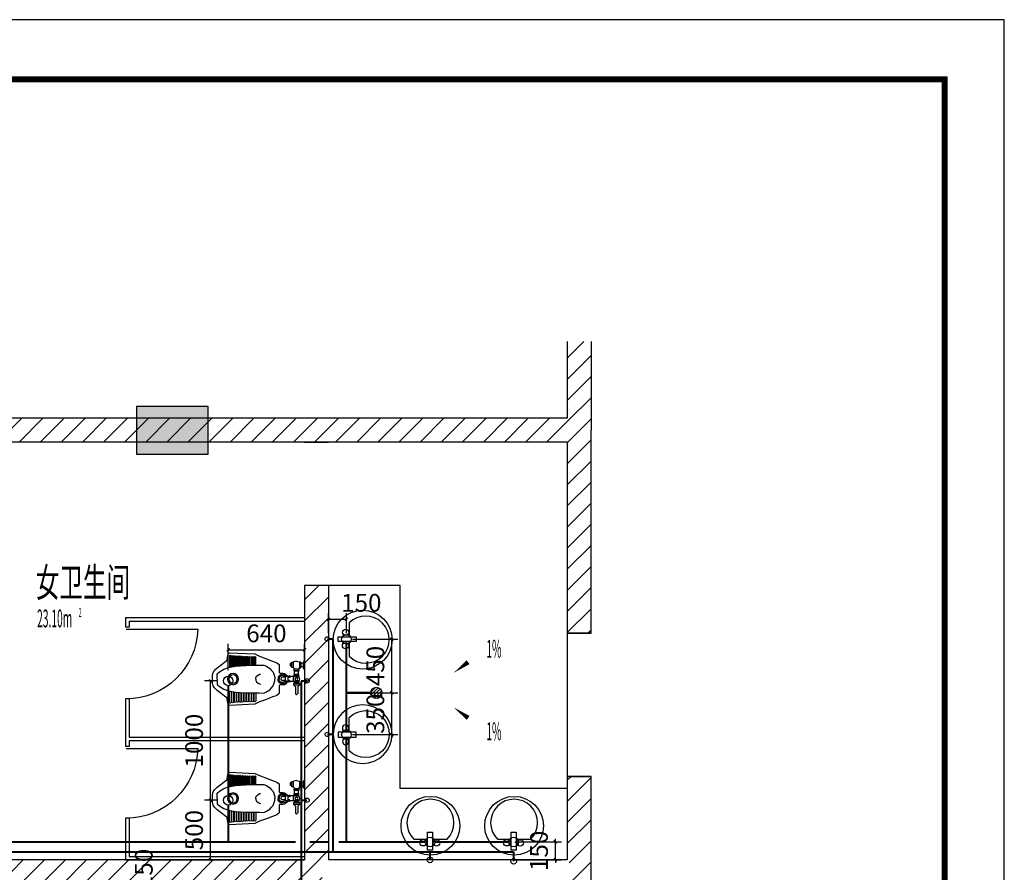
# Model space of a CAD drawing. Extents: x 1157948 to 2029125, y -1091704 to -313610.
# Drawn here: x 1191751 to 1199998, y -771666 to -764522 of the extents above; entities that cross this region are included whole.
import ezdxf

# ---------------------------------------------------------------- set-up
doc = ezdxf.new("R2010")
doc.units = 0
doc.header["$LTSCALE"] = 1000
doc.linetypes.add('DASH', pattern=[0.35, 0.25, -0.1])
for name, color, linetype in [('EQUIP_地漏', 7, 'Continuous'), ('EQUIP_污水', 7, 'Continuous'), ('P-平面用水设备', 252, 'Continuous'), ('PIPE-污水', 2, 'Continuous'), ('PIPE-给水', 3, 'Continuous'), ('PUB_HATCH', 8, 'Continuous'), ('PUB_TEXT', 7, 'Continuous'), ('PUB_TITLE', 4, 'Continuous'), ('SPACE', 42, 'Continuous'), ('TWT_DIM', 3, 'Continuous'), ('WALL', 2, 'Continuous'), ('WINDOW', 3, 'Continuous'), ('最终结构柱', 150, 'Continuous')]:
    doc.layers.add(name, color=color, linetype=linetype)
doc.styles.add('_TCH_DIM', font='romans1.shx', dxfattribs={"width": 0.8, "bigfont": 'hztxt0.shx'})
doc.styles.add('_TCH_DIM_T3', font='SIMPLEX.shx', dxfattribs={"width": 0.6, "bigfont": 'GBCBIG.shx'})
doc.styles.add('_TCH_SPACE', font='SIMPLEX.shx', dxfattribs={"width": 0.6, "height": 5, "bigfont": 'GBCBIG.shx'})
doc.styles.add('DIM_FONT', font='SIMPLEX.shx', dxfattribs={"width": 0.6, "bigfont": 'GBCBIG.shx'})
doc.dimstyles.new('_TWT_ARCH&&50', dxfattribs={"dimtxt": 148.75, "dimasz": 25, "dimexe": 50, "dimexo": 50, "dimgap": 63.125, "dimtad": 1, "dimdec": 0, "dimzin": 0, "dimdsep": 46, "dimtxsty": '_TCH_DIM_T3', "dimblk": 'ARCHTICK', "dimcen": 0.09, "dimclrt": 7, "dimazin": 2, "dimtfac": 1, "dimtdec": 0, "dimtix": 1, "dimtmove": 2, "dimatfit": 3, "dimfxl": 0, "dimtolj": 1, "dimtzin": 0, "dimarcsym": 0})
pattern_1 = [(45, (-605646.83, -198059.53), (-88.388383, 88.388383), [])]

# ---------------------------------------------------------------- blocks, each defined once
blk = doc.blocks.new('M_A2ZXL')
blk.add_line((-0.472, 0), (-0.472, -1))
blk.add_arc((-0.5, 0), 1, 271.6231, 0)
blk = doc.blocks.new('A$C0AB21D1A')
at = {"layer": 'P-平面用水设备'}
for p, q in [((615.3, 320.9), (615.3, 413.4)), ((629.6, 413.4), (629.6, 318.1)), ((13.2, 353), (13.2, 321.7)), ((31.8, 353), (31.8, 321.7)), ((409.3, 335.6), (409.3, 402)), ((423.6, 402), (423.6, 335.6)), ((427.9, 335.6), (427.9, 402.4)), ((442.3, 402.4), (442.3, 335.5)), ((449, 335.5), (449, 401.6)), ((463.4, 401.6), (463.4, 335.3)), ((470.9, 335.2), (470.9, 402.8)), ((485.2, 402.8), (485.2, 335)), ((491.6, 334.9), (491.6, 403.2)), ((505.9, 403.2), (505.9, 334.1)), ((512.3, 333.8), (512.3, 404.8)), ((526.6, 404.8), (526.6, 332.9)), ((533, 332.6), (533, 406.9)), ((547.3, 406.9), (547.3, 331.4)), ((553.2, 330.8), (553.2, 406.9)), ((567.6, 406.9), (567.6, 329.4)), ((573.9, 328.8), (573.9, 408.5)), ((588.2, 408.5), (588.2, 326.4)), ((595, 325), (595, 409.7)), ((609.3, 409.7), (609.3, 322.1)), ((121.2, 242), (126.1, 234.4)), ((126.1, 234.4), (134.7, 232.9)), ((134.7, 232.9), (139.6, 232.9)), ((143.7, 242), (154, 242)), ((154, 242), (158, 235.1)), ((158, 235.1), (189.5, 235.1)), ((161.7, 235.1), (161.7, 207.3)), ((189.5, 235.1), (195.5, 229.5)), ((195.5, 229.5), (198.9, 219.6)), ((409.3, 103.6), (409.3, 37.2)), ((423.6, 37.2), (423.6, 103.6)), ((427.9, 103.6), (427.9, 36.8)), ((442.3, 36.8), (442.3, 103.7)), ((449, 103.8), (449, 37.6)), ((463.4, 37.6), (463.4, 103.9)), ((470.9, 104), (470.9, 36.4)), ((485.2, 36.4), (485.2, 104.2)), ((491.6, 104.3), (491.6, 36)), ((505.9, 36), (505.9, 105.1)), ((512.3, 105.5), (512.3, 34.4)), ((526.6, 34.4), (526.6, 106.3)), ((533, 106.7), (533, 32.4)), ((547.3, 32.4), (547.3, 107.9)), ((553.2, 108.4), (553.2, 32.4)), ((567.6, 32.4), (567.6, 109.8)), ((573.9, 110.4), (573.9, 30.7)), ((588.2, 30.7), (588.2, 112.8)), ((595, 114.2), (595, 29.5)), ((609.3, 29.5), (609.3, 117.1)), ((615.3, 118.3), (615.3, 25.9)), ((629.6, 25.9), (629.6, 121.2))]:
    blk.add_line(p, q, dxfattribs=at)
for points in [[(700.1, 340), (671, 362), (651.8, 376.4), (647.8, 381.2), (642.4, 420.8), (636.8, 431.2), (628.4, 439.2), (418.3, 430.3), (377.2, 410.9), (318.6, 389), (268.9, 369.2), (245.7, 362.8), (231.5, 355.4), (213.2, 341), (213.2, 276.9), (210.8, 271), (205.1, 268.6), (182, 268.6), (169.9, 266.9), (160.8, 261.1), (150.6, 252), (143.7, 242), (139.6, 242), (139.6, 200.4), (143.7, 200.4), (150.6, 187.3), (160.8, 178.1), (169.9, 172.3), (182, 170.6), (205.1, 170.6), (210.8, 168.2), (213.2, 162.3), (213.2, 98.3), (231.5, 83.8), (245.7, 76.4), (268.9, 70), (318.6, 50.2), (377.2, 28.3), (418.3, 8.9), (628.4, 0), (636.8, 8.1), (642.4, 18.4), (647.8, 58), (651.8, 62.9), (671, 77.3), (700.1, 99.2), (733.8, 124.7), (755, 145.9), (766, 163.7), (770.9, 184.8), (772.8, 219.6), (770.9, 254.4), (766, 275.6), (755, 293.3), (733.8, 314.5)], [(32.2, 360.6), (43.7, 360.6), (43.7, 312.9), (32.2, 312.9)], [(108.1, 360.6), (96.2, 360.6), (96.2, 318), (108.1, 318)], [(108.1, 349.6), (119.7, 349.6), (119.7, 332.1), (108.1, 332.1)], [(44.3, 301.7), (91.4, 301.7), (91.4, 290.4), (44.3, 290.4)], [(48, 259.3), (90.9, 259.3), (90.9, 247.4), (48, 247.4)], [(52.5, 290.4), (86.4, 290.4), (86.4, 259.3), (52.5, 259.3)]]:
    blk.add_lwpolyline(points, close=True, dxfattribs=at)
for points in [[(0, 372.5), (5.9, 369.6), (13.2, 353), (31.8, 353)], [(68.6, 369.6), (55.7, 368.2), (45.6, 364), (43.7, 360.6)], [(68.6, 369.6), (81.4, 368.2), (91.5, 364), (96.2, 360.6)], [(731.7, 219.6), (731.7, 264), (712, 282), (678, 303.2), (638.5, 316.3), (578.3, 328.4), (537.4, 332.3), (491.9, 334.9), (438, 335.6), (381.8, 335.6), (340.9, 335.9), (318.8, 327.2), (292.7, 310), (276.5, 292.7), (264.5, 277.1), (254.5, 253), (249.3, 233.7), (249.3, 219.6)], [(0, 302.2), (5.9, 305), (13.2, 321.7), (31.8, 321.7)], [(43.7, 315.2), (45, 314), (48.8, 309.2), (48.8, 301.7)], [(60.7, 259.3), (60.7, 247.4)], [(81, 259.3), (81, 247.4)], [(96.2, 318), (92.1, 314), (88.4, 309.2), (88.4, 301.7)], [(154, 242), (164.2, 252), (175.4, 257.1), (186.2, 259.8), (199.1, 256.4), (211.4, 249.9), (217.8, 241.8), (221.9, 233.3), (221.9, 219.6)], [(161.7, 235.1), (170.6, 243.1), (181.1, 248.9), (195.1, 247.9), (204.9, 242.5), (212, 232.3), (212, 219.6)], [(410, 219.6), (410, 230.4), (401.8, 243.2), (389.4, 253.5), (376.7, 260.1), (369.7, 261.7)], [(83.4, 195.8), (83.4, 183.6), (92.6, 183.6), (92.6, 171.9), (40.8, 171.9), (40.8, 183.6), (83.4, 183.6)], [(40.8, 171.9), (49.4, 163.2), (58.1, 155.7), (56.5, 100.2)], [(49.1, 183.6), (49.1, 200.2)], [(51.6, 211.7), (57.3, 204.7), (62, 201), (69.9, 199.8), (77.3, 201.5), (82.8, 204.2)], [(92.6, 171.9), (85.9, 164.6), (76.1, 155.5), (76.1, 97.7), (72.7, 93.3), (67.4, 88.5), (60.5, 96), (56.5, 100.2)], [(57.5, 235.9), (63.7, 239.6), (70.2, 240.1), (76.6, 239.4)], [(85.5, 242), (121.2, 242)], [(88.1, 199.4), (122.7, 199.4), (124.2, 205.3), (127.9, 208.1), (139.6, 208.1)], [(121.2, 242), (126.3, 246.5), (132.1, 245.4), (139.6, 242)], [(122.7, 199.4), (126.4, 195.4), (134.4, 195.1), (136.3, 199.4), (139.6, 200.4)], [(143.7, 242), (147.7, 242)], [(143.7, 200.4), (154, 200.4), (158, 207.3), (189.5, 207.3), (195.5, 212.9), (198.9, 219.6)], [(154, 197.3), (164.2, 187.3), (175.4, 182.2), (186.2, 179.5), (199.1, 182.9), (211.4, 189.3), (217.8, 197.5), (221.9, 205.9), (221.9, 219.6)], [(161.7, 204.1), (170.6, 196.1), (181.1, 190.3), (195.1, 191.3), (204.9, 196.8), (212, 207), (212, 219.6)], [(731.7, 219.6), (731.7, 175.2), (712, 157.2), (678, 136), (638.5, 122.9), (578.3, 110.9), (537.4, 106.9), (491.9, 104.3), (438, 103.6), (381.8, 103.6), (340.9, 103.3), (318.8, 112), (292.7, 129.3), (276.5, 146.5), (264.5, 162.2), (254.5, 186.2), (249.3, 205.6), (249.3, 219.6)], [(410, 219.6), (410, 208.8), (401.8, 196), (389.4, 185.7), (376.7, 179.2), (369.7, 177.5)]]:
    blk.add_lwpolyline(points, dxfattribs=at)
for centre, radius in [((599.5, 219.6), 46.7), ((599.5, 219.6), 35.1), ((69, 219.6), 27.8), ((69, 219.6), 11.6)]:
    blk.add_circle(centre, radius, dxfattribs=at)
for centre, start, end in [((540.1, 406.9), 0, 180), ((560.4, 406.9), 0, 180), ((581.1, 408.5), 0, 180), ((602.2, 409.7), 0, 180), ((622.4, 413.4), 0, 180), ((416.4, 402), 0, 180), ((435.1, 402.4), 0, 180), ((456.2, 401.6), 0, 180), ((478.1, 402.8), 0, 180), ((498.8, 403.2), 0, 180), ((519.4, 404.8), 0, 180), ((416.4, 37.2), 180, 0), ((435.1, 36.8), 180, 0), ((456.2, 37.6), 180, 0), ((478.1, 36.4), 180, 0), ((498.8, 36), 180, 0), ((519.4, 34.4), 180, 0), ((540.1, 32.4), 180, 0), ((560.4, 32.4), 180, 0), ((581.1, 30.7), 180, 0), ((602.2, 29.5), 180, 0), ((622.4, 25.9), 180, 0)]:
    blk.add_arc(centre, 7.17, start, end, dxfattribs=at)
blk = doc.blocks.new('M_E33IEP')
for p, q in [((135.1, 135.3), (135.1, 19.6)), ((43.6, -21.1), (43.6, 19.6)), ((43.6, 19.6), (193.6, 19.6)), ((193.6, 19.6), (193.6, -21.1)), ((193.6, -21.1), (43.6, -21.1)), ((135.1, -21.1), (135.1, -144.4))]:
    blk.add_line(p, q)
for centre, radius in [((248.3, -4.6), 246.4), ((105.9, 56.4), 26.7), ((104.6, -55.4), 26.7)]:
    blk.add_circle(centre, radius)
blk.add_arc((273.7, -4.6), 196.9, 225.25267, 134.74733)
at = {"style": 'DIM_FONT', "width": 0.8, "flags": 9}
for tag in ['XSIZE', 'YSIZE']:
    blk.add_attdef(tag, (0, 0), '', height=0.5, dxfattribs=at)
blk = doc.blocks.new('_ArchTick')
at = {"color": 0, "linetype": 'ByBlock', "const_width": 0.4}
blk.add_lwpolyline([(-0.5, -0.5), (0.5, 0.5)], dxfattribs=at)
blk = doc.blocks.new('*D1705')
at = {"layer": 'Defpoints', "color": 0, "transparency": 16777216}
for p in [(1193348.9, -770062), (1193457.2, -770062), (1193457.2, -771062)]:
    blk.add_point(p, dxfattribs=at)
at = {"layer": 'TWT_DIM', "color": 0, "lineweight": -2, "transparency": 16777216}
for p, q in [((1193407.2, -770062), (1193298.9, -770062)), ((1193348.9, -771062), (1193348.9, -770062)), ((1193407.2, -771062), (1193298.9, -771062))]:
    blk.add_line(p, q, dxfattribs=at)
at = {"layer": 'TWT_DIM', "color": 0, "lineweight": -2, "transparency": 16777216, "xscale": 25, "yscale": 25, "zscale": 25}
for p, rotation in [((1193348.9, -770062), 90), ((1193348.9, -771062), 270)]:
    blk.add_blockref('_ArchTick', p, dxfattribs=dict(at, rotation=rotation))
at = {"layer": 'TWT_DIM', "color": 7, "transparency": 16777216, "insert": (1193211.4, -770562), "char_height": 148.75, "attachment_point": 5, "rotation": 90, "style": '_TCH_DIM_T3'}
blk.add_mtext('\\A1;1000', dxfattribs=at)
blk = doc.blocks.new('*D1706')
at = {"layer": 'Defpoints', "color": 0, "transparency": 16777216}
for p in [(1193348.9, -771062), (1193457.2, -771062), (1193457.2, -771562)]:
    blk.add_point(p, dxfattribs=at)
at = {"layer": 'TWT_DIM', "color": 0, "lineweight": -2, "transparency": 16777216}
for p, q in [((1193407.2, -771062), (1193298.9, -771062)), ((1193348.9, -771562), (1193348.9, -771062)), ((1193407.2, -771562), (1193298.9, -771562))]:
    blk.add_line(p, q, dxfattribs=at)
at = {"layer": 'TWT_DIM', "color": 0, "lineweight": -2, "transparency": 16777216, "xscale": 25, "yscale": 25, "zscale": 25}
for p, rotation in [((1193348.9, -771062), 90), ((1193348.9, -771562), 270)]:
    blk.add_blockref('_ArchTick', p, dxfattribs=dict(at, rotation=rotation))
at = {"layer": 'TWT_DIM', "color": 7, "transparency": 16777216, "insert": (1193211.4, -771312), "char_height": 148.75, "attachment_point": 5, "rotation": 90, "style": '_TCH_DIM_T3'}
blk.add_mtext('\\A1;500', dxfattribs=at)
blk = doc.blocks.new('*D1707')
at = {"layer": 'Defpoints', "color": 0, "transparency": 16777216}
for p in [(1194137.2, -769801.1), (1193497.2, -770022), (1194137.2, -770022)]:
    blk.add_point(p, dxfattribs=at)
at = {"layer": 'TWT_DIM', "color": 0, "lineweight": -2, "transparency": 16777216}
for p, q in [((1193497.2, -769972), (1193497.2, -769751.1)), ((1194137.2, -769972), (1194137.2, -769751.1)), ((1193497.2, -769801.1), (1194137.2, -769801.1))]:
    blk.add_line(p, q, dxfattribs=at)
at = {"layer": 'TWT_DIM', "color": 0, "lineweight": -2, "transparency": 16777216, "xscale": 25, "yscale": 25, "zscale": 25, "rotation": 180}
blk.add_blockref('_ArchTick', (1193497.2, -769801.1), dxfattribs=at)
at = {"layer": 'TWT_DIM', "color": 0, "lineweight": -2, "transparency": 16777216, "xscale": 25, "yscale": 25, "zscale": 25}
blk.add_blockref('_ArchTick', (1194137.2, -769801.1), dxfattribs=at)
at = {"layer": 'TWT_DIM', "color": 7, "transparency": 16777216, "insert": (1193817.2, -769663.6), "char_height": 148.75, "attachment_point": 5, "style": '_TCH_DIM_T3'}
blk.add_mtext('\\A1;640', dxfattribs=at)
blk = doc.blocks.new('*D1708')
at = {"layer": 'Defpoints', "color": 0, "transparency": 16777216}
for p in [(1194487.2, -769545), (1194337.2, -769712), (1194487.2, -769712)]:
    blk.add_point(p, dxfattribs=at)
at = {"layer": 'TWT_DIM', "color": 0, "lineweight": -2, "transparency": 16777216}
for p, q in [((1194337.2, -769662), (1194337.2, -769495)), ((1194487.2, -769662), (1194487.2, -769495)), ((1194337.2, -769545), (1194487.2, -769545))]:
    blk.add_line(p, q, dxfattribs=at)
at = {"layer": 'TWT_DIM', "color": 0, "lineweight": -2, "transparency": 16777216, "xscale": 25, "yscale": 25, "zscale": 25, "rotation": 180}
blk.add_blockref('_ArchTick', (1194337.2, -769545), dxfattribs=at)
at = {"layer": 'TWT_DIM', "color": 0, "lineweight": -2, "transparency": 16777216, "xscale": 25, "yscale": 25, "zscale": 25}
blk.add_blockref('_ArchTick', (1194487.2, -769545), dxfattribs=at)
at = {"layer": 'TWT_DIM', "color": 7, "transparency": 16777216, "insert": (1194612.2, -769407.5), "char_height": 148.75, "attachment_point": 5, "style": '_TCH_DIM_T3'}
blk.add_mtext('\\A1;150', dxfattribs=at)
blk = doc.blocks.new('*D1709')
at = {"layer": 'Defpoints', "color": 0, "transparency": 16777216}
for p in [(1194487.2, -770162), (1194867.2, -770162), (1194487.2, -770512)]:
    blk.add_point(p, dxfattribs=at)
at = {"layer": 'TWT_DIM', "color": 0, "lineweight": -2, "transparency": 16777216}
for p, q in [((1194537.2, -770162), (1194917.2, -770162)), ((1194867.2, -770162), (1194867.2, -770137)), ((1194867.2, -770512), (1194867.2, -770162)), ((1194537.2, -770512), (1194917.2, -770512)), ((1194867.2, -770512), (1194867.2, -770537))]:
    blk.add_line(p, q, dxfattribs=at)
at = {"layer": 'TWT_DIM', "color": 0, "lineweight": -2, "transparency": 16777216, "xscale": 25, "yscale": 25, "zscale": 25}
for p, rotation in [((1194867.2, -770162), 270), ((1194867.2, -770512), 90)]:
    blk.add_blockref('_ArchTick', p, dxfattribs=dict(at, rotation=rotation))
at = {"layer": 'TWT_DIM', "color": 7, "transparency": 16777216, "insert": (1194729.7, -770337), "char_height": 148.75, "attachment_point": 5, "rotation": 90, "style": '_TCH_DIM_T3'}
blk.add_mtext('\\A1;350', dxfattribs=at)
blk = doc.blocks.new('*D1710')
at = {"layer": 'Defpoints', "color": 0, "transparency": 16777216}
for p in [(1194487.2, -769712), (1194867.2, -769712), (1194487.2, -770162)]:
    blk.add_point(p, dxfattribs=at)
at = {"layer": 'TWT_DIM', "color": 0, "lineweight": -2, "transparency": 16777216}
for p, q in [((1194537.2, -769712), (1194917.2, -769712)), ((1194867.2, -770162), (1194867.2, -769712)), ((1194537.2, -770162), (1194917.2, -770162))]:
    blk.add_line(p, q, dxfattribs=at)
at = {"layer": 'TWT_DIM', "color": 0, "lineweight": -2, "transparency": 16777216, "xscale": 25, "yscale": 25, "zscale": 25}
for p, rotation in [((1194867.2, -769712), 90), ((1194867.2, -770162), 270)]:
    blk.add_blockref('_ArchTick', p, dxfattribs=dict(at, rotation=rotation))
at = {"layer": 'TWT_DIM', "color": 7, "transparency": 16777216, "insert": (1194729.7, -769937), "char_height": 148.75, "attachment_point": 5, "rotation": 90, "style": '_TCH_DIM_T3'}
blk.add_mtext('\\A1;450', dxfattribs=at)
blk = doc.blocks.new('*D1716')
at = {"layer": 'Defpoints', "color": 0, "transparency": 16777216}
for p in [(1195848.2, -771410.9), (1196237.7, -771410.9), (1195848.2, -771561)]:
    blk.add_point(p, dxfattribs=at)
at = {"layer": 'TWT_DIM', "color": 0, "lineweight": -2, "transparency": 16777216}
for p, q in [((1195898.2, -771410.9), (1196287.7, -771410.9)), ((1196237.7, -771410.9), (1196237.7, -771385.9)), ((1196237.7, -771561), (1196237.7, -771410.9)), ((1195898.2, -771561), (1196287.7, -771561)), ((1196237.7, -771561), (1196237.7, -771586))]:
    blk.add_line(p, q, dxfattribs=at)
at = {"layer": 'TWT_DIM', "color": 0, "lineweight": -2, "transparency": 16777216, "xscale": 25, "yscale": 25, "zscale": 25}
for p, rotation in [((1196237.7, -771410.9), 270), ((1196237.7, -771561), 90)]:
    blk.add_blockref('_ArchTick', p, dxfattribs=dict(at, rotation=rotation))
at = {"layer": 'TWT_DIM', "color": 7, "transparency": 16777216, "insert": (1196100.2, -771485.9), "char_height": 148.75, "attachment_point": 5, "rotation": 90, "style": '_TCH_DIM_T3'}
blk.add_mtext('\\A1;150', dxfattribs=at)
blk = doc.blocks.new('*D1724')
at = {"layer": 'Defpoints', "color": 0, "transparency": 16777216}
for p in [(1192927.6, -771760), (1193147.3, -771760), (1193147.3, -771909.6)]:
    blk.add_point(p, dxfattribs=at)
at = {"layer": 'TWT_DIM', "color": 0, "lineweight": -2, "transparency": 16777216}
for p, q in [((1193097.3, -771760), (1192877.6, -771760)), ((1192927.6, -771909.6), (1192927.6, -771760)), ((1193097.3, -771909.6), (1192877.6, -771909.6))]:
    blk.add_line(p, q, dxfattribs=at)
at = {"layer": 'TWT_DIM', "color": 0, "lineweight": -2, "transparency": 16777216, "xscale": 25, "yscale": 25, "zscale": 25}
for p, rotation in [((1192927.6, -771760), 89.99907380467492), ((1192927.6, -771909.6), 269.9990738046749)]:
    blk.add_blockref('_ArchTick', p, dxfattribs=dict(at, rotation=rotation))
at = {"layer": 'TWT_DIM', "color": 7, "transparency": 16777216, "insert": (1192790.1, -771637), "char_height": 148.75, "attachment_point": 5, "rotation": 89.99907, "style": '_TCH_DIM_T3'}
blk.add_mtext('\\A1;150', dxfattribs=at)
blk = doc.blocks.new('$TwtSys$00000141')
for p, q in [((-94, 8), (-10, 92)), ((-94, 8), (-10, 92)), ((-87, -35), (35, 87)), ((-87, -35), (35, 87)), ((-66, -66), (66, 66)), ((-66, -66), (66, 66)), ((-32, -87), (88, 33)), ((-32, -87), (88, 33)), ((11, -92), (92, -11)), ((11, -92), (92, -11))]:
    blk.add_line(p, q)
blk.add_circle((0, 0), 94)
blk.add_circle((0, 0), 94)

msp = doc.modelspace()

# ---------------------------------------------------------------- hatches: boundary and pattern name
at = {"layer": 'PUB_HATCH'}
h = msp.add_hatch(dxfattribs=at)
h.set_pattern_fill('普通砖', color=256, scale=50, style=0)
h.set_pattern_definition(pattern_1)
h.paths.add_polyline_path([(1196337.2, -767219.3), (1196337.2, -767862), (1196403.9, -767962), (1196537.2, -767962), (1196537.2, -767219.3)])
h = msp.add_hatch(dxfattribs=at)
h.set_pattern_fill('普通砖', color=256, scale=50, style=0)
h.set_pattern_definition(pattern_1)
h.paths.add_polyline_path([(1194237.2, -767995.3), (1194237.2, -767862), (1189737.2, -767862), (1189670.6, -767962), (1189737.2, -768062), (1194137.2, -768062)])
h = msp.add_hatch(dxfattribs=at)
h.set_pattern_fill('普通砖', color=256, scale=50, style=0)
h.set_pattern_definition(pattern_1)
h.paths.add_polyline_path([(1196403.9, -767962), (1196337.2, -767862), (1194237.2, -767862), (1194237.2, -767995.3), (1194337.2, -768062), (1196337.2, -768062)])
h = msp.add_hatch(dxfattribs=at)
h.set_pattern_fill('普通砖', color=256, scale=50, style=0)
h.set_pattern_definition(pattern_1)
h.paths.add_polyline_path([(1196337.2, -768062), (1196337.2, -769662), (1196537.2, -769662), (1196537.2, -767962), (1196403.9, -767962)])
h = msp.add_hatch(dxfattribs=at)
h.set_pattern_fill('普通砖', color=256, scale=50, style=0)
h.set_pattern_definition(pattern_1)
h.paths.add_polyline_path([(1194137.2, -768062), (1194337.2, -768062), (1194237.2, -767995.3)])
h = msp.add_hatch(dxfattribs=at)
h.set_pattern_fill('普通砖', color=256, scale=50, style=0)
h.set_pattern_definition(pattern_1)
h.paths.add_polyline_path([(1194337.2, -771562), (1194337.2, -769262), (1194137.2, -769262), (1194137.2, -771562), (1194237.2, -771662)])
h = msp.add_hatch(dxfattribs=at)
h.set_pattern_fill('普通砖', color=256, scale=50, style=0)
h.set_pattern_definition(pattern_1)
h.paths.add_polyline_path([(1196537.2, -771662), (1196537.2, -770862), (1196337.2, -770862), (1196337.2, -771562), (1196403.9, -771662)])
h = msp.add_hatch(dxfattribs=at)
h.set_pattern_fill('普通砖', color=256, scale=50, style=0)
h.set_pattern_definition(pattern_1)
h.paths.add_polyline_path([(1193437.2, -771695.3), (1193437.2, -771562), (1189737.2, -771562), (1189537.2, -771762), (1193337.2, -771762)])
h = msp.add_hatch(dxfattribs=at)
h.set_pattern_fill('普通砖', color=256, scale=50, style=0)
h.set_pattern_definition(pattern_1)
h.paths.add_polyline_path([(1194237.2, -771662), (1194137.2, -771562), (1193437.2, -771562), (1193437.2, -771695.3), (1193537.2, -771762), (1194137.2, -771762)])
h = msp.add_hatch(dxfattribs=at)
h.set_pattern_fill('普通砖', color=256, scale=50, style=0)
h.set_pattern_definition(pattern_1)
h.paths.add_polyline_path([(1194237.2, -771662), (1194137.2, -771762), (1194137.2, -772862), (1194203.9, -772962), (1194337.2, -772962), (1194337.2, -771762)])
h = msp.add_hatch(dxfattribs=at)
h.set_pattern_fill('普通砖', color=256, scale=50, style=0)
h.set_pattern_definition(pattern_1)
h.paths.add_polyline_path([(1196337.2, -771762), (1196337.2, -772462), (1196537.2, -772462), (1196537.2, -771662), (1196403.9, -771662)])
at = {"layer": '最终结构柱'}
h = msp.add_hatch(color=256, dxfattribs=at)
h.dxf.hatch_style = 1
h.paths.add_polyline_path([(1192729, -767762.4), (1192729, -768162.4), (1193329, -768162.4), (1193329, -767762.4)])

# ---------------------------------------------------------------- linework, layer by layer
at = {"layer": 'EQUIP_污水'}
for centre, radius in [((1194327.1, -769710.2), 17.9), ((1194487.2, -769712), 40), ((1193497.2, -770062), 40), ((1194157.4, -770062), 17.9), ((1194327.1, -770510.2), 17.9), ((1194487.2, -770512), 40), ((1193497.2, -771062), 40), ((1194157.4, -771062), 17.9), ((1195188, -771412), 40), ((1195888.2, -771412), 40), ((1195888.2, -771412), 40), ((1195187.2, -771561.9), 23.3), ((1195887.5, -771573.3), 23.3)]:
    msp.add_circle(centre, radius, dxfattribs=at)
at = {"layer": 'P-平面用水设备'}
for p, q in [((1194937.2, -769262), (1194337.2, -769262)), ((1194937.2, -770962), (1194937.2, -769262)), ((1192637.2, -769532), (1192637.2, -769612)), ((1192637.2, -769532), (1194137.2, -769532)), ((1192667.2, -769612), (1192637.2, -769612)), ((1192667.2, -769562), (1194137.2, -769562)), ((1192667.2, -769562), (1192667.2, -769612)), ((1192637.2, -770212), (1192637.2, -770612)), ((1192667.2, -770212), (1192637.2, -770212)), ((1192667.2, -770212), (1192667.2, -770532)), ((1192667.2, -770532), (1194137.2, -770532)), ((1192667.2, -770612), (1192637.2, -770612)), ((1192667.2, -770562), (1194137.2, -770562)), ((1192667.2, -770562), (1192667.2, -770612)), ((1196337.2, -770962), (1194937.2, -770962)), ((1192637.2, -771212), (1192637.2, -771562)), ((1192667.2, -771212), (1192637.2, -771212)), ((1192667.2, -771212), (1192667.2, -771532)), ((1192637.2, -771562), (1194137.2, -771562)), ((1192667.2, -771532), (1194137.2, -771532))]:
    msp.add_line(p, q, dxfattribs=at)
for points in [[(1195616.8, -769824.2, 0, 0, 0), (1195386.3, -769994.2, 0, 40, 0), (1195507, -769905.1, 0, 0, 0)], [(1195616.8, -770453.3, 0, 0, 0), (1195386.3, -770283.3, 0, 40, 0), (1195507, -770372.3, 0, 0, 0)]]:
    msp.add_lwpolyline(points, format="xyseb", dxfattribs=at)
at = {"layer": 'PIPE-污水', "ltscale": 0.5, "const_width": 17.5}
for points in [[(1194487.2, -769752), (1194487.2, -770162)], [(1193497.2, -770102), (1193497.2, -771022)], [(1194690.2, -770162), (1194487.2, -770162)], [(1194487.2, -770162), (1194487.2, -770472)], [(1194487.2, -770552), (1194487.2, -771412)], [(1193497.2, -771102), (1193497.2, -771412)], [(1193497.2, -771412), (1190575.9, -771412)], [(1194063.6, -771412), (1193497.2, -771412)], [(1194337.2, -771412), (1194180.2, -771412)], [(1194487.2, -771412), (1194423.6, -771412)], [(1195148, -771412), (1194487.2, -771412)], [(1195848.2, -771412), (1195228, -771412)]]:
    msp.add_lwpolyline(points, dxfattribs=at)
at = {"layer": 'PIPE-给水', "ltscale": 0.5, "const_width": 17.5}
for points in [[(1194376.5, -769710.2), (1194327.1, -769710.2)], [(1194375.3, -769711.2), (1194375.3, -770510.2)], [(1194108, -770062), (1194109, -770062)], [(1194109, -771062), (1194109, -770062)], [(1194109, -770062), (1194157.4, -770062)], [(1194375.3, -770510.2), (1194327.1, -770510.2)], [(1194376.5, -770510.2), (1194375.3, -770510.2)], [(1194375.3, -770510.2), (1194375.3, -771494.8)], [(1194108, -771062), (1194109, -771062)], [(1194109, -771494.8), (1194109, -771062)], [(1194109, -771062), (1194157.4, -771062)], [(1190015.2, -771494.8), (1194109, -771494.8)], [(1194109, -771796.2), (1194109, -771494.8)], [(1194109, -771494.8), (1194375.3, -771494.8)], [(1194375.3, -771494.8), (1195187.2, -771494.8)], [(1195187.2, -771493.4), (1195187.2, -771494.8)], [(1195187.2, -771494.8), (1195887.5, -771494.8)], [(1195187.2, -771494.8), (1195187.2, -771561.9)], [(1195887.5, -771493.4), (1195887.5, -771494.8)], [(1195887.5, -771494.8), (1195887.5, -771573.3)]]:
    msp.add_lwpolyline(points, dxfattribs=at)
at = {"layer": 'PUB_TITLE', "linetype": 'Continuous'}
msp.add_lwpolyline([(1157947.8, -794222.1), (1199997.8, -794222.1), (1199997.8, -764522.1), (1157947.8, -764522.1)], close=True, dxfattribs=at)
at = {"layer": 'PUB_TITLE', "linetype": 'Continuous', "const_width": 50}
msp.add_lwpolyline([(1159197.8, -793722.1), (1199497.8, -793722.1), (1199497.8, -765022.1), (1159197.8, -765022.1)], close=True, dxfattribs=at)
at = {"layer": 'WALL'}
for p, q in [((1196337.2, -767219.3), (1196337.2, -767862)), ((1196537.2, -767219.3), (1196537.2, -767962)), ((1194237.2, -767862), (1189737.2, -767862)), ((1196337.2, -767862), (1194237.2, -767862)), ((1196537.2, -769662), (1196537.2, -767962)), ((1194137.2, -768062), (1189737.2, -768062)), ((1194137.2, -768062), (1194337.2, -768062)), ((1196337.2, -768062), (1194337.2, -768062)), ((1196337.2, -768062), (1196337.2, -769662)), ((1194337.2, -769262), (1194137.2, -769262)), ((1194137.2, -769262), (1194137.2, -771562)), ((1194337.2, -769262), (1194337.2, -771562)), ((1196337.2, -769662), (1196537.2, -769662)), ((1196537.2, -770862), (1196337.2, -770862)), ((1196337.2, -770862), (1196337.2, -771562)), ((1196537.2, -771662), (1196537.2, -770862)), ((1193437.2, -771562), (1189737.2, -771562)), ((1194137.2, -771562), (1193437.2, -771562)), ((1196337.2, -771562), (1194337.2, -771562)), ((1196537.2, -772462), (1196537.2, -771662))]:
    msp.add_line(p, q, dxfattribs=at)
at = {"layer": 'WINDOW', "linetype": 'DASH'}
for p, q in [((1194337.2, -768062), (1194137.2, -768062)), ((1196537.2, -769662), (1196337.2, -769662)), ((1196337.2, -770862), (1196537.2, -770862))]:
    msp.add_line(p, q, dxfattribs=at)
at = {"layer": 'WINDOW'}
msp.add_line((1196337.2, -769662, 800), (1196337.2, -770862, 800), dxfattribs=at)
at = {"layer": '最终结构柱'}
msp.add_lwpolyline([(1193329, -768162.4), (1193329, -767762.4), (1192729, -767762.4), (1192729, -768162.4)], close=True, dxfattribs=at)

# ---------------------------------------------------------------- block references
at = {"layer": 'EQUIP_地漏', "xscale": 0.5, "yscale": 0.5, "zscale": 0.5}
msp.add_blockref('$TwtSys$00000141', (1194737.2, -770162), dxfattribs=at)
at = {"layer": 'P-平面用水设备'}
msp.add_blockref('M_E33IEP', (1194375.3, -769711.2), dxfattribs=at)
at = {"layer": 'P-平面用水设备', "xscale": -600, "yscale": 600, "zscale": 600, "rotation": 90}
for p in [(1192642.2, -769912), (1192642.2, -770912)]:
    msp.add_blockref('M_A2ZXL', p, dxfattribs=at)
at = {"layer": 'P-平面用水设备', "xscale": -1}
for p in [(1194137.2, -770266.6), (1194137.2, -771266.6)]:
    msp.add_blockref('A$C0AB21D1A', p, dxfattribs=at)
at = {"layer": 'P-平面用水设备', "xscale": -1, "rotation": 180}
msp.add_blockref('M_E33IEP', (1194375.3, -770512.7), dxfattribs=at)
at = {"layer": 'P-平面用水设备', "rotation": 90.00000000068921}
for p in [(1195186.5, -771524), (1195887.5, -771524)]:
    msp.add_blockref('M_E33IEP', p, dxfattribs=at)

# ---------------------------------------------------------------- texts
at = {"layer": 'PUB_TEXT', "style": '_TCH_DIM', "width": 0.423529}
for p in [(1195659.1, -769867.4), (1195659.1, -770558.8)]:
    msp.add_text('1%%%', height=148.75, dxfattribs=at).set_placement(p)
at = {"layer": 'SPACE', "color": 5, "style": '_TCH_SPACE'}
for s, height, width, p in [('女卫生间', 241.13, 0.6, (1191885.5, -769357)), ('2', 74.4, 0.423529, (1192244.5, -769525.4)), ('23.10m', 148.75, 0.423529, (1191896.5, -769612.9))]:
    msp.add_text(s, height=height, dxfattribs=dict(at, width=width)).set_placement(p)

# ---------------------------------------------------------------- dimensions: what is measured, and where the dimension line sits
at = {"layer": 'TWT_DIM'}
for base, p1, p2, angle, picture, middle in [((1194487.2, -769545), (1194337.2, -769712), (1194487.2, -769712), 360, '*D1708', (1194612.2, -769407.5)), ((1192927.6, -771760), (1193147.3, -771909.6), (1193147.3, -771760), 89.99907, '*D1724', (1192790.1, -771637))]:
    dim = msp.add_linear_dim(base=base, p1=p1, p2=p2, angle=angle, dimstyle='_TWT_ARCH&&50', dxfattribs=at)
    dim.commit()
    dim.dimension.update_dxf_attribs({"geometry": picture, "text_midpoint": middle, "dimtype": 129})
for p1, p2, distance, picture, middle in [((1193497.2, -770022), (1194137.2, -770022), 220.9, '*D1707', (1193817.2, -769663.6)), ((1194487.2, -770162), (1194487.2, -769712), -380, '*D1710', (1194729.7, -769937)), ((1193457.2, -771062), (1193457.2, -770062), 108.3, '*D1705', (1193211.4, -770562)), ((1194487.2, -770512), (1194487.2, -770162), -380, '*D1709', (1194729.7, -770337)), ((1193457.2, -771562), (1193457.2, -771062), 108.3, '*D1706', (1193211.4, -771312)), ((1195848.2, -771561), (1195848.2, -771410.9), -389.5, '*D1716', (1196100.2, -771485.9))]:
    dim = msp.add_aligned_dim(p1=p1, p2=p2, distance=distance, dimstyle='_TWT_ARCH&&50', dxfattribs=at)
    dim.commit()
    dim.dimension.update_dxf_attribs({"geometry": picture, "text_midpoint": middle})

doc.saveas('drawing.dxf')
